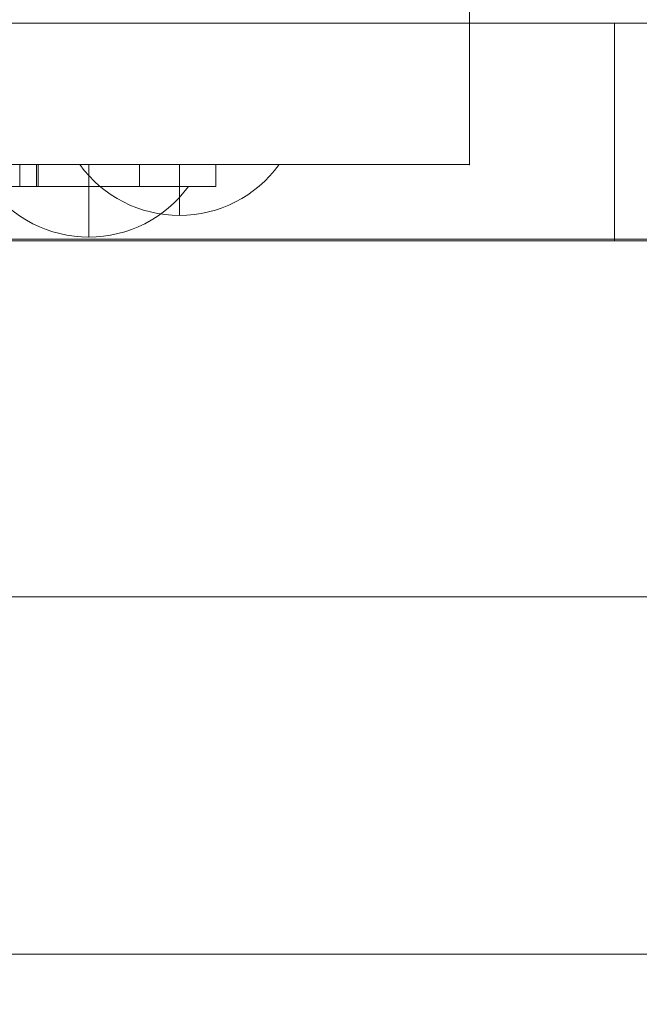
# Model space of a CAD drawing. Units: millimetres. Extents: x 408 to 16452, y -15280 to 73.
# Drawn here: x 9797 to 9883, y -11635 to -11499 of the extents above; entities that cross this region are included whole.
import ezdxf

# ---------------------------------------------------------------- set-up
doc = ezdxf.new("R2010")
doc.units = ezdxf.units.MM
doc.header["$MEASUREMENT"] = 0
doc.linetypes.add('DGN Style 2', pattern=[124.02, 74.412, -49.608])
for name, color, linetype, lineweight in [('Level 15', 7, 'Continuous', 0), ('Level 8', 18, 'Continuous', 0), ('roofs - Level 25', 7, 'Continuous', 0), ('timber - Level 26', 7, 'Continuous', 0), ('timber1 - Level 25', 7, 'Continuous', 0), ('timber1 - Level 26', 7, 'Continuous', 0)]:
    doc.layers.add(name, color=color, linetype=linetype, lineweight=lineweight)

# ---------------------------------------------------------------- blocks, each defined once
blk = doc.blocks.new('From Smart Solid_236')
at = {"layer": 'roofs - Level 25', "color": 40, "linetype": 'Continuous', "lineweight": 13}
blk.add_line((635, -68.8), (-635, -68.8), dxfattribs=at)
blk = doc.blocks.new('From Smart Solid_237')
at = {"layer": 'roofs - Level 25', "color": 40, "linetype": 'Continuous', "lineweight": 13}
for p, q in [((635.01, 49.32), (-634.99, 49.32)), ((635.01, 0), (-635.01, 0)), ((635.01, -49.32), (-634.99, -49.32))]:
    blk.add_line(p, q, dxfattribs=at)
blk = doc.blocks.new('roofs')
at = {"layer": 'roofs - Level 25', "color": 40, "linetype": 'Continuous', "lineweight": 13}
blk.add_open_spline([(10114.59, -11627.92), (10114.59, -11627.92), (8844.59, -11627.92), (10114.59, -11627.92), (8844.59, -11627.92), (8844.59, -11627.92), (10110.59, -11627.92), (10110.59, -11627.92), (10114.59, -11627.92)], degree=1, dxfattribs=at)
for name, p in [('From Smart Solid_236', (9479.59, -11460.48)), ('From Smart Solid_237', (9479.58, -11578.6))]:
    blk.add_blockref(name, p, dxfattribs=at)
blk = doc.blocks.new('From Smart Solid_269')
at = {"layer": 'timber1 - Level 26', "color": 253, "linetype": 'Continuous', "lineweight": 13}
for p, q in [((-13.75, 3.5), (13.75, 3.5)), ((0, -3.5), (0, 3.5)), ((0, 3.5), (0, -3.5))]:
    blk.add_line(p, q, dxfattribs=at)
at = {"layer": 'timber1 - Level 26', "color": 253, "linetype": 'Continuous', "lineweight": 13, "extrusion": (0, 0, -1)}
blk.add_arc((0, 13.5), 17, 270, 323.9681, dxfattribs=at)
at = {"layer": 'timber1 - Level 26', "color": 253, "linetype": 'Continuous', "lineweight": 13}
blk.add_arc((0, 13.5), 17, 270, 323.9681, dxfattribs=at)
blk = doc.blocks.new('From Smart Solid_278')
at = {"layer": 'timber1 - Level 26', "color": 253, "linetype": 'Continuous', "lineweight": 13}
for p, q in [((-13.75, 3.5), (13.75, 3.5)), ((0, -3.5), (0, 3.5)), ((0, 3.5), (0, -3.5))]:
    blk.add_line(p, q, dxfattribs=at)
at = {"layer": 'timber1 - Level 26', "color": 253, "linetype": 'Continuous', "lineweight": 13, "extrusion": (0, 0, -1)}
blk.add_arc((0, 13.5), 17, 270, 323.9681, dxfattribs=at)
at = {"layer": 'timber1 - Level 26', "color": 253, "linetype": 'Continuous', "lineweight": 13}
blk.add_arc((0, 13.5), 17, 270, 323.9681, dxfattribs=at)
blk = doc.blocks.new('From Smart Solid_279')
at = {"layer": 'timber1 - Level 26', "color": 36, "linetype": 'Continuous', "lineweight": 13}
for p, q in [((-40, -15), (-40, 15)), ((-40, 15), (40, 15)), ((-40, 15), (-40, 15)), ((40, 15), (-40, 15)), ((-40, 15), (-40, -15)), ((40, 15), (40, -15)), ((40, -15), (40, 15)), ((40, -15), (-40, -15)), ((-40, -15), (-40, -15)), ((-40, -15), (40, -15))]:
    blk.add_line(p, q, dxfattribs=at)
for p in [(40, 15), (40, -15)]:
    blk.add_point(p, dxfattribs=at)
blk = doc.blocks.new('From Smart Solid_322')
at = {"layer": 'timber1 - Level 25', "color": 40, "linetype": 'Continuous', "lineweight": 13}
for p, q in [((79.46, 1.5), (114.03, 1.5)), ((111.72, 1.5), (111.72, -1.5)), ((114.03, 1.5), (111.72, 1.5)), ((114.03, 1.5), (114.03, -1.5)), ((114.03, 1.5), (114.03, -1.5)), ((114.03, 1.5), (121.25, 1.5)), ((121.25, 1.5), (114.03, 1.5)), ((114.25, 1.5), (128.25, 1.5)), ((114.25, -1.5), (114.25, 1.5)), ((121.25, 1.5), (121.25, -1.5)), ((121.25, 1.5), (121.25, -1.5)), ((138.75, 1.5), (121.25, 1.5)), ((121.25, 1.5), (121.25, -1.5)), ((121.25, -1.5), (121.25, 1.5)), ((121.25, -1.5), (121.25, 1.5)), ((128.25, -1.5), (128.25, 1.5)), ((138.75, 1.5), (138.75, -1.5)), ((79.46, -1.5), (114.03, -1.5)), ((114.03, -1.5), (111.72, -1.5)), ((114.03, -1.5), (121.25, -1.5)), ((121.25, -1.5), (114.03, -1.5)), ((114.25, -1.5), (128.25, -1.5)), ((138.75, -1.5), (121.25, -1.5))]:
    blk.add_line(p, q, dxfattribs=at)
blk = doc.blocks.new('From Smart Solid_323')
at = {"layer": 'timber1 - Level 26', "color": 253, "linetype": 'Continuous', "lineweight": 13}
for p, q in [((13.75, 3.5), (-13.75, 3.5)), ((0, -3.5), (0, 3.5)), ((0, 3.5), (0, -3.5))]:
    blk.add_line(p, q, dxfattribs=at)
at = {"layer": 'timber1 - Level 26', "color": 253, "linetype": 'Continuous', "lineweight": 13, "extrusion": (0, 0, -1)}
blk.add_arc((0, 13.5), 17, 270, 323.9681, dxfattribs=at)
at = {"layer": 'timber1 - Level 26', "color": 253, "linetype": 'Continuous', "lineweight": 13}
blk.add_arc((0, 13.5), 17, 270, 323.9681, dxfattribs=at)
blk = doc.blocks.new('timber1_1')
at = {"layer": 'timber1 - Level 25', "color": 40, "linetype": 'Continuous', "lineweight": 13}
blk.add_blockref('From Smart Solid_322', (9685.6675, -11520.4765), dxfattribs=at)
at = {"layer": 'timber1 - Level 26', "color": 36, "linetype": 'Continuous', "lineweight": 13}
blk.add_blockref('From Smart Solid_279', (9819.4175, -11503.9765), dxfattribs=at)
at = {"layer": 'timber1 - Level 26', "color": 253, "linetype": 'Continuous', "lineweight": 13}
for name, p in [('From Smart Solid_269', (9819.417, -11522.4765)), ('From Smart Solid_278', (9819.417, -11522.4765)), ('From Smart Solid_323', (9806.917, -11525.4765))]:
    blk.add_blockref(name, p, dxfattribs=at)
blk = doc.blocks.new('From Smart Solid_540')
at = {"layer": 'timber - Level 26', "color": 36, "linetype": 'Continuous', "lineweight": 13}
for p, q in [((427.5, 15), (-427.5, 15)), ((-427.5, 15), (427.5, 15)), ((-427.5, -15), (427.5, -15)), ((427.5, -15), (-427.5, -15))]:
    blk.add_line(p, q, dxfattribs=at)
blk = doc.blocks.new('From Smart Solid_541')
at = {"layer": 'timber - Level 26', "color": 36, "linetype": 'Continuous', "lineweight": 13}
for p, q in [((-427.5, 15), (427.5, 15)), ((427.5, 15), (-427.5, 15)), ((427.5, 15), (427.5, -15)), ((427.5, -15), (427.5, 15)), ((427.5, -15), (-427.5, -15)), ((-427.5, -15), (427.5, -15))]:
    blk.add_line(p, q, dxfattribs=at)
for p in [(427.5, 15), (427.5, -15)]:
    blk.add_point(p, dxfattribs=at)
blk = doc.blocks.new('From Smart Solid_542')
at = {"layer": 'timber - Level 26', "color": 36, "linetype": 'Continuous', "lineweight": 13}
for p, q in [((427.5, 15), (-427.5, 15)), ((-427.5, 15), (427.5, 15)), ((-427.5, -15), (427.5, -15)), ((427.5, -15), (-427.5, -15))]:
    blk.add_line(p, q, dxfattribs=at)
blk = doc.blocks.new('From Smart Solid_543')
at = {"layer": 'timber - Level 26', "color": 36, "linetype": 'Continuous', "lineweight": 13}
for p, q in [((-427.5, 15), (427.5, 15)), ((427.5, 15), (-427.5, 15)), ((427.5, 15), (427.5, -15)), ((427.5, -15), (427.5, 15)), ((427.5, -15), (-427.5, -15)), ((-427.5, -15), (427.5, -15))]:
    blk.add_line(p, q, dxfattribs=at)
for p in [(427.5, 15), (427.5, -15)]:
    blk.add_point(p, dxfattribs=at)
blk = doc.blocks.new('From Smart Solid_544')
at = {"layer": 'timber - Level 26', "color": 36, "linetype": 'Continuous', "lineweight": 13}
for p, q in [((427.5, 15), (-427.5, 15)), ((-427.5, 15), (427.5, 15)), ((-427.5, -15), (427.5, -15)), ((427.5, -15), (-427.5, -15))]:
    blk.add_line(p, q, dxfattribs=at)
blk = doc.blocks.new('From Smart Solid_545')
at = {"layer": 'timber - Level 26', "color": 36, "linetype": 'Continuous', "lineweight": 13}
for p, q in [((-427.5, 15), (427.5, 15)), ((427.5, 15), (-427.5, 15)), ((427.5, 15), (427.5, -15)), ((427.5, -15), (427.5, 15)), ((427.5, -15), (-427.5, -15)), ((-427.5, -15), (427.5, -15))]:
    blk.add_line(p, q, dxfattribs=at)
for p in [(427.5, 15), (427.5, -15)]:
    blk.add_point(p, dxfattribs=at)
blk = doc.blocks.new('From Smart Solid_546')
at = {"layer": 'timber - Level 26', "color": 36, "linetype": 'Continuous', "lineweight": 13}
for p, q in [((427.5, 15), (-427.5, 15)), ((-427.5, 15), (427.5, 15)), ((-427.5, -15), (427.5, -15)), ((427.5, -15), (-427.5, -15))]:
    blk.add_line(p, q, dxfattribs=at)
blk = doc.blocks.new('From Smart Solid_547')
at = {"layer": 'timber - Level 26', "color": 36, "linetype": 'Continuous', "lineweight": 13}
for p, q in [((-427.5, 15), (427.5, 15)), ((427.5, 15), (-427.5, 15)), ((427.5, 15), (427.5, -15)), ((427.5, -15), (427.5, 15)), ((427.5, -15), (-427.5, -15)), ((-427.5, -15), (427.5, -15))]:
    blk.add_line(p, q, dxfattribs=at)
for p in [(427.5, 15), (427.5, -15)]:
    blk.add_point(p, dxfattribs=at)
blk = doc.blocks.new('From Smart Solid_548')
at = {"layer": 'timber - Level 26', "color": 36, "linetype": 'Continuous', "lineweight": 13}
for p, q in [((427.5, 15), (-427.5, 15)), ((-427.5, 15), (427.5, 15)), ((-427.5, -15), (427.5, -15)), ((427.5, -15), (-427.5, -15))]:
    blk.add_line(p, q, dxfattribs=at)
blk = doc.blocks.new('From Smart Solid_549')
at = {"layer": 'timber - Level 26', "color": 36, "linetype": 'Continuous', "lineweight": 13}
for p, q in [((-427.5, 15), (427.5, 15)), ((427.5, 15), (-427.5, 15)), ((427.5, 15), (427.5, -15)), ((427.5, -15), (427.5, 15)), ((427.5, -15), (-427.5, -15)), ((-427.5, -15), (427.5, -15))]:
    blk.add_line(p, q, dxfattribs=at)
for p in [(427.5, 15), (427.5, -15)]:
    blk.add_point(p, dxfattribs=at)
blk = doc.blocks.new('From Smart Solid_550')
at = {"layer": 'timber - Level 26', "color": 36, "linetype": 'Continuous', "lineweight": 13}
for p, q in [((427.5, 15), (-427.5, 15)), ((-427.5, 15), (427.5, 15)), ((-427.5, -15), (427.5, -15)), ((427.5, -15), (-427.5, -15))]:
    blk.add_line(p, q, dxfattribs=at)
blk = doc.blocks.new('timber_1')
at = {"layer": 'timber - Level 26', "color": 36, "linetype": 'Continuous', "lineweight": 13}
for name, p in [('From Smart Solid_541', (9451.9175, -11514.4765)), ('From Smart Solid_543', (9451.9175, -11514.4765)), ('From Smart Solid_545', (9451.9175, -11514.4765)), ('From Smart Solid_547', (9451.9175, -11514.4765)), ('From Smart Solid_549', (9451.9175, -11514.4765)), ('From Smart Solid_540', (9506.9175, -11514.4765)), ('From Smart Solid_542', (9506.9175, -11514.4765)), ('From Smart Solid_544', (9506.9175, -11514.4765)), ('From Smart Solid_546', (9506.9175, -11514.4765)), ('From Smart Solid_548', (9506.9175, -11514.4765)), ('From Smart Solid_550', (9506.9175, -11514.4765))]:
    blk.add_blockref(name, p, dxfattribs=at)

msp = doc.modelspace()

# ---------------------------------------------------------------- linework, layer by layer
at = {"layer": 'Level 15', "color": 7, "linetype": 'DGN Style 2', "lineweight": 13}
msp.add_rational_spline([(5765.01, -9729.07), (5761.47, -9732.94), (5757.96, -9736.83), (5754.46, -9740.74), (5701.95, -9740.74), (5649.43, -9740.74), (5596.92, -9740.74), (5011.13, -9740.74), (4596.92, -10154.95), (4596.92, -10740.74), (4596.92, -10905.69), (4596.92, -11070.65), (4596.92, -11235.6), (4596.92, -11821.39), (5011.13, -12235.6), (5596.92, -12235.6), (5649.43, -12235.6), (5701.95, -12235.6), (5754.46, -12235.6), (6043.41, -12558.66), (6439.07, -12735.6), (6872.49, -12735.6), (7288.96, -12735.6), (7705.42, -12735.59), (8121.89, -12735.59), (8373.39, -12907.83), (8664.59, -12997.98), (8969.42, -12997.98), (9289.35, -12997.98), (9609.27, -12997.98), (9929.2, -12997.98), (10549.8, -13841.51), (11585.08, -13999.24), (12428.73, -13378.8), (12453.75, -13421.82), (12478.76, -13464.84), (12503.78, -13507.85), (12721.67, -13882.52), (13073.54, -14135.6), (13498.07, -14222.97), (13514.09, -14250.53), (13530.12, -14278.08), (13546.15, -14305.64), (13840.64, -14812.02), (14406.94, -14961.85), (14913.32, -14667.36), (15055.91, -14584.44), (15198.51, -14501.51), (15341.1, -14418.58), (15847.48, -14124.09), (15997.31, -13557.79), (15702.82, -13051.41), (15686.79, -13023.85), (15670.77, -12996.29), (15654.74, -12968.73), (15788.74, -12556.55), (15742.79, -12125.56), (15524.9, -11750.89), (15414.11, -11560.4), (15303.32, -11369.9), (15192.54, -11179.41), (15242.09, -11096.9), (15291.65, -11014.39), (15341.21, -10931.89), (15706.29, -10324.05), (15624.21, -9619.77), (15129.12, -9112.19), (15020.72, -8979.81), (14891.67, -8867.46), (14745.62, -8778.33), (14576.04, -8674.85), (14406.45, -8571.36), (14236.87, -8467.87), (14090.81, -8378.75), (13931.89, -8315.36), (13764.59, -8279.5), (13380.54, -8161.55), (12980.55, -8199.04), (12625.1, -8386.29), (12617.98, -8374.39), (12610.7, -8362.59), (12603.28, -8350.88), (12502.23, -7805.93), (12159.23, -7370.57), (11653.06, -7144.8), (11650.13, -7141.71), (11647.19, -7138.63), (11644.24, -7135.56), (11639.57, -7130.72), (11634.88, -7125.91), (11625.42, -7116.32), (11620.67, -7111.56), (11596.78, -7087.93), (11577.28, -7069.56), (11547.47, -7042.8), (11527.4, -7025.23), (11496.73, -6999.65), (11475.92, -6983.11), (11454.91, -6966.84), (11444.32, -6958.83), (11422.94, -6943.07), (11401.38, -6927.57), (11379.44, -6912.59), (11357.32, -6897.86), (11346.17, -6890.63), (11323.67, -6876.42), (11312.33, -6869.44), (11289.47, -6855.75), (11277.94, -6849.04), (11266.31, -6842.46), (11262, -6840.01), (11257.67, -6837.59), (11253.32, -6835.18), (10971.55, -6394.31), (10512.64, -6142.98), (9989.42, -6142.98), (9917.47, -6142.98), (9845.52, -6142.98), (9773.57, -6142.98), (9537.46, -6033.03), (9283.38, -5975.75), (9022.94, -5973.75), (8386.91, -5839.87), (7736.95, -5839.87), (7100.93, -5973.75), (6046.35, -5981.61), (5303.42, -6730.1), (5303.42, -7784.7), (5303.42, -8030.22), (5303.42, -8275.73), (5303.42, -8521.25), (5303.42, -8972.06), (5464.35, -9393.16), (5765.01, -9729.07)], [1, 0.999990833414, 0.999990833414, 1, 1, 1, 1, 0.804737854124, 0.804737854124, 1, 1, 1, 1, 0.804737854124, 0.804737854124, 1, 1, 1, 1, 0.941913952784, 0.941913952784, 1, 1, 1, 1, 0.970179174343, 0.970179174343, 1, 1, 1, 1, 0.804782648033, 0.804782648033, 1, 1, 1, 1, 0.941913952784, 0.941913952784, 1, 1, 1, 1, 0.804737854124, 0.804737854124, 1, 1, 1, 1, 0.804737854124, 0.804737854124, 1, 1, 1, 1, 0.941913952784, 0.941913952784, 1, 1, 1, 1, 1, 1, 1, 0.861255819332, 0.861255819332, 1, 0.990571444187, 0.990571444187, 1, 1, 1, 1, 0.990571444187, 0.990571444187, 1, 0.949581110533, 0.949581110533, 1, 0.999947039003, 0.999947039003, 1, 0.923442473463, 0.923442473463, 1, 1, 1, 1, 1, 1, 1, 1, 1, 1, 1, 1, 1, 1, 1, 1, 1, 1, 1, 1, 1, 1, 1, 1, 1, 1, 1, 1, 1, 0.918052305134, 0.918052305134, 1, 1, 1, 1, 0.984782384415, 0.984782384415, 1, 0.985702693971, 0.985702693971, 1, 0.806490277046, 0.806490277046, 1, 1, 1, 1, 0.956072260379, 0.956072260379, 1], degree=3, knots=[0, 0, 0, 0, 0.027027, 0.027027, 0.027027, 0.054054, 0.054054, 0.054054, 0.081081, 0.081081, 0.081081, 0.108108, 0.108108, 0.108108, 0.135135, 0.135135, 0.135135, 0.162162, 0.162162, 0.162162, 0.189189, 0.189189, 0.189189, 0.216216, 0.216216, 0.216216, 0.243243, 0.243243, 0.243243, 0.27027, 0.27027, 0.27027, 0.297297, 0.297297, 0.297297, 0.324324, 0.324324, 0.324324, 0.351351, 0.351351, 0.351351, 0.378378, 0.378378, 0.378378, 0.405405, 0.405405, 0.405405, 0.432432, 0.432432, 0.432432, 0.459459, 0.459459, 0.459459, 0.486486, 0.486486, 0.486486, 0.513514, 0.513514, 0.513514, 0.527027, 0.527027, 0.527027, 0.540541, 0.540541, 0.540541, 0.567568, 0.567568, 0.567568, 0.594595, 0.594595, 0.594595, 0.621622, 0.621622, 0.621622, 0.648649, 0.648649, 0.648649, 0.675676, 0.675676, 0.675676, 0.702703, 0.702703, 0.702703, 0.72973, 0.72973, 0.72973, 0.756757, 0.756757, 0.756757, 0.757883, 0.757883, 0.759009, 0.759009, 0.763514, 0.763514, 0.765766, 0.768018, 0.77027, 0.77027, 0.772523, 0.772523, 0.774775, 0.777027, 0.777027, 0.779279, 0.779279, 0.781532, 0.781532, 0.783784, 0.783784, 0.783784, 0.810811, 0.810811, 0.810811, 0.837838, 0.837838, 0.837838, 0.864865, 0.864865, 0.864865, 0.891892, 0.891892, 0.891892, 0.918919, 0.918919, 0.918919, 0.945946, 0.945946, 0.945946, 0.972973, 0.972973, 0.972973, 1, 1, 1, 1], dxfattribs=at)

# ---------------------------------------------------------------- block references
at = {"layer": 'Level 8', "color": 7, "linetype": 'Continuous', "lineweight": 0}
for name in ['roofs', 'timber_1', 'timber1_1']:
    msp.add_blockref(name, (0, 0), dxfattribs=at)

doc.saveas('drawing.dxf')
